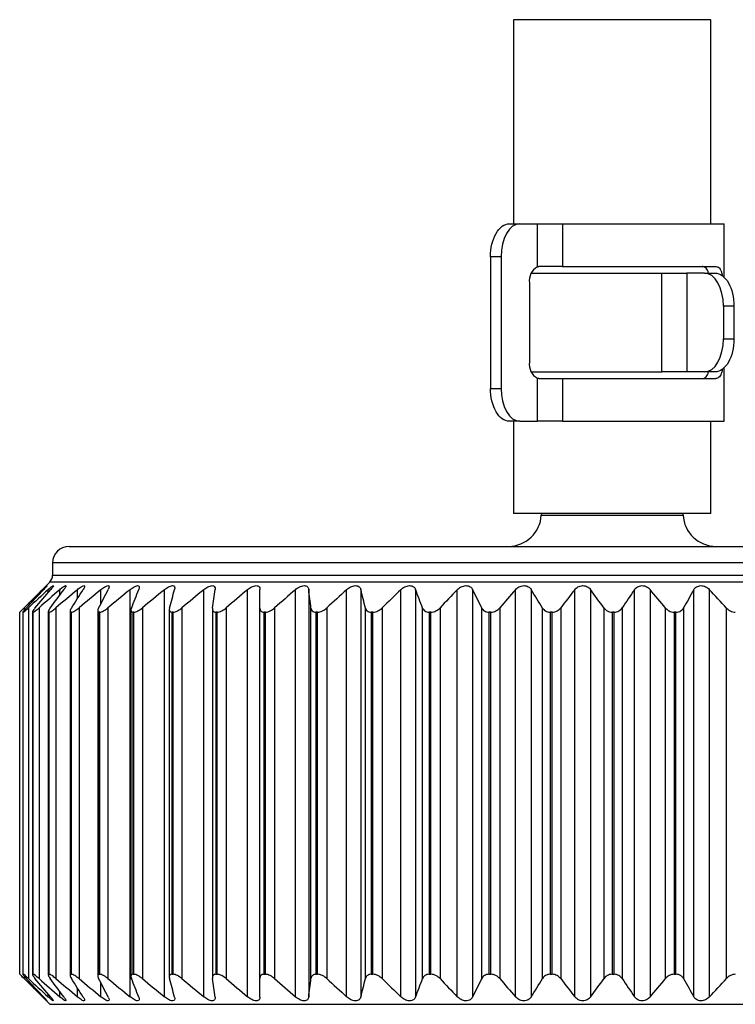
# Model space of a CAD drawing. Units: millimetres. Extents: x 106 to 1244, y 36 to 803.
# Drawn here: x 176 to 198, y 247 to 277 of the extents above; entities that cross this region are included whole.
import ezdxf

# ---------------------------------------------------------------- set-up
doc = ezdxf.new("R2010")
doc.units = ezdxf.units.MM

msp = doc.modelspace()

# ---------------------------------------------------------------- linework, layer by layer
at = {"color": 7, "linetype": 'Continuous', "lineweight": 25}
for p, q in [((191.382, 276.946), (191.382, 270.746)), ((197.382, 270.746), (197.382, 276.946)), ((191.24, 270.746), (191.259, 270.746)), ((191.259, 270.746), (191.577, 270.746)), ((191.577, 270.746), (192.114, 270.746)), ((192.114, 269.442), (192.114, 270.746)), ((192.114, 270.746), (192.872, 270.746)), ((192.872, 270.746), (192.872, 269.446)), ((192.872, 270.746), (197.782, 270.746)), ((197.782, 269.107), (197.782, 270.746)), ((191.004, 269.746), (190.684, 269.746)), ((190.684, 269.746), (190.684, 265.746)), ((191.004, 269.746), (191.004, 265.746)), ((191.923, 269.246), (195.892, 269.246)), ((192.872, 269.446), (192.156, 269.446)), ((192.872, 269.446), (197.532, 269.446)), ((195.892, 266.246), (195.892, 269.246)), ((195.892, 269.246), (196.65, 269.246)), ((196.65, 269.246), (196.65, 266.246)), ((197.187, 269.246), (196.65, 269.246)), ((197.187, 269.246), (197.505, 269.246)), ((191.866, 268.946), (191.866, 266.546)), ((198.08, 268.246), (197.76, 268.246)), ((197.76, 268.246), (197.76, 267.246)), ((198.08, 268.246), (198.08, 267.246)), ((197.76, 267.246), (198.08, 267.246)), ((191.923, 266.246), (195.892, 266.246)), ((196.65, 266.246), (195.892, 266.246)), ((197.187, 266.246), (196.65, 266.246)), ((197.505, 266.246), (197.187, 266.246)), ((197.782, 264.746), (197.782, 266.373)), ((192.114, 264.746), (192.114, 266.051)), ((192.156, 266.046), (192.872, 266.046)), ((192.872, 266.046), (192.872, 264.746)), ((192.872, 266.046), (197.532, 266.046)), ((190.684, 265.746), (191.004, 265.746)), ((191.259, 264.746), (191.24, 264.746)), ((191.577, 264.746), (191.259, 264.746)), ((191.382, 264.746), (191.382, 261.946)), ((191.577, 264.746), (192.114, 264.746)), ((192.872, 264.746), (192.114, 264.746)), ((192.872, 264.746), (197.782, 264.746)), ((197.382, 261.946), (197.382, 264.746)), ((197.382, 261.946), (191.382, 261.946)), ((192.23, 261.946), (192.227, 261.899)), ((196.537, 261.899), (196.534, 261.946)), ((177.882, 260.946), (210.882, 260.946)), ((177.382, 260.446), (177.382, 260.071)), ((177.294, 259.858), (176.382, 258.946)), ((185.161, 259.639), (185.161, 247.254)), ((186.743, 259.639), (186.743, 247.254)), ((188.408, 259.639), (188.408, 247.254)), ((190.139, 259.639), (190.139, 247.254)), ((191.916, 259.639), (191.916, 247.254)), ((193.72, 259.639), (193.72, 247.254)), ((195.531, 259.639), (195.531, 247.254)), ((197.33, 259.639), (197.33, 247.254)), ((179.734, 247.263), (179.734, 259.63)), ((180.78, 247.263), (180.78, 259.63)), ((181.975, 247.263), (181.975, 259.63)), ((183.305, 247.263), (183.305, 259.63)), ((184.757, 247.263), (184.757, 259.63)), ((186.315, 247.263), (186.315, 259.63)), ((187.961, 247.263), (187.961, 259.63)), ((189.677, 247.263), (189.677, 259.63)), ((191.444, 247.263), (191.444, 259.63)), ((193.244, 247.263), (193.244, 259.63)), ((195.057, 247.263), (195.057, 259.63)), ((196.862, 247.263), (196.862, 259.63)), ((176.647, 259.079), (176.647, 247.814)), ((176.971, 259.079), (176.971, 247.814)), ((177.485, 259.079), (177.485, 247.814)), ((178.185, 259.079), (178.185, 247.814)), ((179.063, 259.079), (179.063, 247.814)), ((180.108, 259.079), (180.108, 247.814)), ((181.309, 259.079), (181.309, 247.814)), ((182.237, 259.047), (182.237, 247.848)), ((182.654, 259.079), (182.654, 247.814)), ((183.676, 247.823), (183.676, 259.07)), ((184.127, 259.079), (184.127, 247.814)), ((185.231, 247.823), (185.231, 259.07)), ((185.713, 259.079), (185.713, 247.814)), ((186.887, 247.823), (186.887, 259.07)), ((187.394, 259.079), (187.394, 247.814)), ((188.624, 247.823), (188.624, 259.07)), ((189.151, 259.079), (189.151, 247.814)), ((190.425, 247.823), (190.425, 259.07)), ((190.965, 259.079), (190.965, 247.814)), ((192.268, 247.823), (192.268, 259.07)), ((192.817, 259.079), (192.817, 247.814)), ((194.136, 247.823), (194.136, 259.07)), ((194.686, 259.079), (194.686, 247.814)), ((196.005, 247.823), (196.005, 259.07)), ((196.552, 259.079), (196.552, 247.814)), ((197.857, 247.823), (197.857, 259.07)), ((176.382, 258.946), (176.382, 258.946)), ((176.382, 247.946), (176.382, 258.946)), ((176.479, 258.949), (176.479, 247.942)), ((176.486, 258.946), (176.48, 258.946)), ((176.48, 258.946), (176.48, 247.946)), ((176.486, 247.946), (176.486, 258.946)), ((176.768, 258.955), (176.768, 247.938)), ((176.787, 258.946), (176.775, 258.946)), ((176.775, 258.946), (176.775, 247.946)), ((176.787, 247.946), (176.787, 258.946)), ((177.248, 258.962), (177.248, 247.931)), ((177.28, 258.946), (177.262, 258.946)), ((177.262, 258.946), (177.262, 247.946)), ((177.28, 247.946), (177.28, 258.946)), ((177.911, 258.974), (177.911, 247.919)), ((177.961, 258.946), (177.937, 258.946)), ((177.937, 258.946), (177.937, 247.946)), ((177.961, 247.946), (177.961, 258.946)), ((178.752, 258.988), (178.752, 247.907)), ((178.821, 258.946), (178.792, 258.946)), ((178.792, 258.946), (178.792, 247.946)), ((178.821, 247.946), (178.821, 258.946)), ((179.761, 259.003), (179.761, 247.887)), ((179.852, 258.946), (179.818, 258.946)), ((179.818, 258.946), (179.818, 247.946)), ((179.852, 247.946), (179.852, 258.946)), ((180.927, 259.025), (180.927, 247.868)), ((181.042, 258.946), (181.004, 258.946)), ((181.004, 258.946), (181.004, 247.946)), ((181.042, 247.946), (181.042, 258.946)), ((182.378, 258.946), (182.336, 258.946)), ((182.336, 258.946), (182.336, 247.946)), ((182.378, 247.946), (182.378, 258.946)), ((183.846, 258.946), (183.8, 258.946)), ((183.8, 258.946), (183.8, 247.946)), ((183.846, 247.946), (183.846, 258.946)), ((185.429, 258.946), (185.38, 258.946)), ((185.38, 258.946), (185.38, 247.946)), ((185.429, 247.946), (185.429, 258.946)), ((187.111, 258.946), (187.058, 258.946)), ((187.058, 258.946), (187.058, 247.946)), ((187.111, 247.946), (187.111, 258.946)), ((188.872, 258.946), (188.817, 258.946)), ((188.817, 258.946), (188.817, 247.946)), ((188.872, 247.946), (188.872, 258.946)), ((190.693, 258.946), (190.637, 258.946)), ((190.637, 258.946), (190.637, 247.946)), ((190.693, 247.946), (190.693, 258.946)), ((192.555, 258.946), (192.498, 258.946)), ((192.498, 258.946), (192.498, 247.946)), ((192.555, 247.946), (192.555, 258.946)), ((194.379, 258.946), (194.379, 247.946)), ((194.437, 258.946), (194.379, 258.946)), ((194.437, 247.946), (194.437, 258.946)), ((196.318, 258.946), (196.261, 258.946)), ((196.261, 258.946), (196.261, 247.946)), ((196.318, 247.946), (196.318, 258.946)), ((176.382, 247.946), (177.294, 247.034)), ((176.382, 247.946), (176.382, 247.946)), ((176.48, 247.946), (176.486, 247.946)), ((176.775, 247.946), (176.787, 247.946)), ((177.262, 247.946), (177.28, 247.946)), ((177.937, 247.946), (177.961, 247.946)), ((178.792, 247.946), (178.821, 247.946)), ((179.818, 247.946), (179.852, 247.946)), ((181.004, 247.946), (181.042, 247.946)), ((182.336, 247.946), (182.378, 247.946)), ((183.8, 247.946), (183.846, 247.946)), ((185.38, 247.946), (185.429, 247.946)), ((187.058, 247.946), (187.111, 247.946)), ((188.817, 247.946), (188.872, 247.946)), ((190.637, 247.946), (190.693, 247.946)), ((192.498, 247.946), (192.555, 247.946)), ((194.379, 247.946), (194.437, 247.946)), ((196.261, 247.946), (196.318, 247.946))]:
    msp.add_line(p, q, dxfattribs=at)
at = {"color": 8, "linetype": 'Continuous', "lineweight": 25}
for p, q in [((197.382, 276.946), (191.382, 276.946)), ((192.227, 261.899), (196.537, 261.899)), ((211.382, 260.446), (177.382, 260.446)), ((177.382, 260.071), (211.382, 260.071)), ((194.382, 259.858), (177.294, 259.858)), ((211.47, 259.858), (194.382, 259.858)), ((177.079, 259.603), (177.079, 259.63)), ((177.244, 259.54), (177.244, 259.63)), ((177.597, 259.462), (177.597, 259.63)), ((178.134, 259.357), (178.134, 259.63)), ((178.849, 259.206), (178.849, 259.63)), ((176.517, 259.079), (176.517, 259.001)), ((176.517, 247.893), (176.517, 247.814)), ((178.849, 247.263), (178.849, 247.687)), ((177.597, 247.263), (177.597, 247.431)), ((178.134, 247.263), (178.134, 247.536)), ((177.079, 247.263), (177.079, 247.29)), ((177.244, 247.263), (177.244, 247.352)), ((177.294, 247.034), (211.47, 247.034))]:
    msp.add_line(p, q, dxfattribs=at)
at = {"color": 7, "linetype": 'Continuous', "lineweight": 25, "flags": 128}
for points in [[(191.577, 270.746), (191.465, 270.727), (191.358, 270.67), (191.259, 270.578), (191.172, 270.453), (191.1, 270.302), (191.047, 270.129), (191.015, 269.941), (191.004, 269.746)], [(197.76, 268.246), (197.749, 268.441), (197.717, 268.629), (197.664, 268.802), (197.592, 268.953), (197.506, 269.078), (197.406, 269.17), (197.299, 269.227), (197.187, 269.246)], [(197.187, 266.246), (197.299, 266.266), (197.406, 266.322), (197.506, 266.415), (197.592, 266.539), (197.664, 266.691), (197.717, 266.864), (197.749, 267.051), (197.76, 267.246)], [(191.004, 265.746), (191.015, 265.551), (191.047, 265.364), (191.1, 265.191), (191.172, 265.039), (191.259, 264.915), (191.358, 264.822), (191.465, 264.766), (191.577, 264.746)]]:
    msp.add_lwpolyline(points, dxfattribs=at)
at = {"color": 7, "linetype": 'Continuous', "lineweight": 25}
for centre, radius, start, end in [((192.348, 269.015), 0.487, 118.7481, 188.1166), ((192.348, 266.478), 0.487, 171.8834, 241.2519), ((191.229, 261.946), 1, 270, 357.2737), ((197.536, 261.946), 1, 182.7263, 270), ((177.882, 260.446), 0.5, 90, 180), ((177.082, 260.071), 0.3, 315, 0)]:
    msp.add_arc(centre, radius, start, end, dxfattribs=at)
for points, knots in [([(190.684, 269.746), (190.684, 269.879), (190.699, 270.008), (190.757, 270.251), (190.799, 270.362), (190.959, 270.638), (191.107, 270.746), (191.259, 270.746)], [0, 0, 0, 0, 0.25, 0.25, 0.5, 0.5, 1, 1, 1, 1]), ([(197.307, 269.246), (197.303, 269.262), (197.29, 269.311), (197.257, 269.37), (197.212, 269.418), (197.163, 269.442), (197.13, 269.445), (197.113, 269.446)], [0, 0, 0, 0, 0.116667, 0.363755, 0.618077, 0.807573, 1, 1, 1, 1]), ([(197.505, 269.246), (197.581, 269.246), (197.655, 269.22), (197.795, 269.12), (197.858, 269.046), (198.018, 268.77), (198.08, 268.511), (198.08, 268.246)], [0, 0, 0, 0, 0.25, 0.25, 0.5, 0.5, 1, 1, 1, 1]), ([(197.532, 269.446), (197.552, 269.444), (197.593, 269.439), (197.643, 269.398), (197.683, 269.332), (197.712, 269.252), (197.724, 269.185), (197.729, 269.158)], [0, 0, 0, 0, 0.209641, 0.425175, 0.634889, 0.850965, 1, 1, 1, 1]), ([(198.08, 267.246), (198.08, 267.114), (198.065, 266.984), (198.008, 266.742), (197.965, 266.631), (197.806, 266.355), (197.657, 266.246), (197.505, 266.246)], [0, 0, 0, 0, 0.25, 0.25, 0.5, 0.5, 1, 1, 1, 1]), ([(197.113, 266.046), (197.135, 266.049), (197.179, 266.053), (197.234, 266.094), (197.278, 266.156), (197.299, 266.217), (197.309, 266.246)], [0, 0, 0, 0, 0.251067, 0.509132, 0.760308, 1, 1, 1, 1]), ([(197.728, 266.324), (197.726, 266.317), (197.719, 266.268), (197.698, 266.198), (197.662, 266.12), (197.621, 266.075), (197.577, 266.05), (197.547, 266.048), (197.532, 266.046)], [0, 0, 0, 0, 0.039369, 0.25898, 0.469136, 0.685431, 0.841567, 1, 1, 1, 1]), ([(191.259, 264.746), (191.183, 264.746), (191.109, 264.772), (190.97, 264.872), (190.906, 264.946), (190.747, 265.223), (190.684, 265.482), (190.684, 265.746)], [0, 0, 0, 0, 0.25, 0.25, 0.5, 0.5, 1, 1, 1, 1]), ([(177.079, 259.63), (177.112, 259.662), (177.143, 259.692), (177.191, 259.737), (177.209, 259.752), (177.217, 259.755), (177.207, 259.742), (177.17, 259.7), (177.143, 259.671), (177.113, 259.639)], [0, 0, 0, 0, 0.25, 0.25, 0.5, 0.5, 0.75, 0.75, 1, 1, 1, 1]), ([(177.244, 259.63), (177.279, 259.662), (177.313, 259.692), (177.369, 259.737), (177.392, 259.752), (177.41, 259.755), (177.406, 259.742), (177.378, 259.7), (177.355, 259.671), (177.328, 259.639)], [0, 0, 0, 0, 0.25, 0.25, 0.5, 0.5, 0.75, 0.75, 1, 1, 1, 1]), ([(177.597, 259.63), (177.634, 259.662), (177.67, 259.692), (177.734, 259.737), (177.761, 259.752), (177.79, 259.755), (177.791, 259.742), (177.772, 259.7), (177.753, 259.671), (177.729, 259.639)], [0, 0, 0, 0, 0.25, 0.25, 0.5, 0.5, 0.75, 0.75, 1, 1, 1, 1]), ([(178.134, 259.63), (178.173, 259.662), (178.211, 259.692), (178.281, 259.737), (178.312, 259.752), (178.351, 259.755), (178.358, 259.742), (178.348, 259.7), (178.334, 259.671), (178.313, 259.639)], [0, 0, 0, 0, 0.25, 0.25, 0.5, 0.5, 0.75, 0.75, 1, 1, 1, 1]), ([(178.849, 259.63), (178.888, 259.662), (178.928, 259.692), (179.004, 259.737), (179.04, 259.752), (179.088, 259.755), (179.1, 259.742), (179.1, 259.7), (179.09, 259.671), (179.074, 259.639)], [0, 0, 0, 0, 0.25, 0.25, 0.5, 0.5, 0.75, 0.75, 1, 1, 1, 1]), ([(179.734, 259.63), (179.774, 259.662), (179.815, 259.692), (179.896, 259.737), (179.935, 259.752), (179.993, 259.755), (180.01, 259.742), (180.02, 259.7), (180.014, 259.671), (180.001, 259.639)], [0, 0, 0, 0, 0.25, 0.25, 0.5, 0.5, 0.75, 0.75, 1, 1, 1, 1]), ([(180.78, 259.63), (180.82, 259.662), (180.862, 259.692), (180.946, 259.737), (180.989, 259.752), (181.055, 259.755), (181.077, 259.742), (181.097, 259.7), (181.095, 259.671), (181.087, 259.639)], [0, 0, 0, 0, 0.25, 0.25, 0.5, 0.5, 0.75, 0.75, 1, 1, 1, 1]), ([(181.975, 259.63), (182.014, 259.662), (182.056, 259.692), (182.144, 259.737), (182.189, 259.752), (182.263, 259.755), (182.29, 259.742), (182.319, 259.7), (182.322, 259.671), (182.318, 259.639)], [0, 0, 0, 0, 0.25, 0.25, 0.5, 0.5, 0.75, 0.75, 1, 1, 1, 1]), ([(183.305, 259.63), (183.344, 259.662), (183.386, 259.692), (183.476, 259.737), (183.523, 259.752), (183.604, 259.755), (183.636, 259.742), (183.674, 259.7), (183.681, 259.671), (183.681, 259.639)], [0, 0, 0, 0, 0.25, 0.25, 0.5, 0.5, 0.75, 0.75, 1, 1, 1, 1]), ([(184.757, 259.63), (184.794, 259.662), (184.836, 259.692), (184.927, 259.737), (184.976, 259.752), (185.063, 259.755), (185.099, 259.742), (185.145, 259.7), (185.158, 259.671), (185.161, 259.639)], [0, 0, 0, 0, 0.25, 0.25, 0.5, 0.5, 0.75, 0.75, 1, 1, 1, 1]), ([(186.315, 259.63), (186.35, 259.662), (186.391, 259.692), (186.482, 259.737), (186.533, 259.752), (186.624, 259.755), (186.664, 259.742), (186.718, 259.7), (186.735, 259.671), (186.743, 259.639)], [0, 0, 0, 0, 0.25, 0.25, 0.5, 0.5, 0.75, 0.75, 1, 1, 1, 1]), ([(187.961, 259.63), (187.994, 259.662), (188.033, 259.692), (188.123, 259.737), (188.175, 259.752), (188.27, 259.755), (188.313, 259.742), (188.375, 259.7), (188.396, 259.671), (188.408, 259.639)], [0, 0, 0, 0, 0.25, 0.25, 0.5, 0.5, 0.75, 0.75, 1, 1, 1, 1]), ([(189.677, 259.63), (189.708, 259.662), (189.745, 259.692), (189.833, 259.737), (189.885, 259.752), (189.984, 259.755), (190.029, 259.742), (190.098, 259.7), (190.123, 259.671), (190.139, 259.639)], [0, 0, 0, 0, 0.25, 0.25, 0.5, 0.5, 0.75, 0.75, 1, 1, 1, 1]), ([(191.444, 259.63), (191.473, 259.662), (191.508, 259.692), (191.593, 259.737), (191.644, 259.752), (191.745, 259.755), (191.793, 259.742), (191.868, 259.7), (191.896, 259.671), (191.916, 259.639)], [0, 0, 0, 0, 0.25, 0.25, 0.5, 0.5, 0.75, 0.75, 1, 1, 1, 1]), ([(193.244, 259.63), (193.269, 259.662), (193.302, 259.692), (193.383, 259.737), (193.433, 259.752), (193.535, 259.755), (193.585, 259.742), (193.665, 259.7), (193.697, 259.671), (193.72, 259.639)], [0, 0, 0, 0, 0.25, 0.25, 0.5, 0.5, 0.75, 0.75, 1, 1, 1, 1]), ([(195.057, 259.63), (195.078, 259.662), (195.108, 259.692), (195.185, 259.737), (195.233, 259.752), (195.335, 259.755), (195.386, 259.742), (195.47, 259.7), (195.505, 259.671), (195.531, 259.639)], [0, 0, 0, 0, 0.25, 0.25, 0.5, 0.5, 0.75, 0.75, 1, 1, 1, 1]), ([(196.862, 259.63), (196.88, 259.662), (196.906, 259.692), (196.977, 259.737), (197.024, 259.752), (197.124, 259.755), (197.176, 259.742), (197.264, 259.7), (197.301, 259.671), (197.33, 259.639)], [0, 0, 0, 0, 0.25, 0.25, 0.5, 0.5, 0.75, 0.75, 1, 1, 1, 1]), ([(176.382, 258.946), (176.382, 258.946), (176.398, 258.962), (176.449, 259.011), (176.481, 259.044), (176.517, 259.079)], [0, 0, 0, 0, 0.5, 0.5, 1, 1, 1, 1]), ([(176.58, 259.07), (176.549, 259.037), (176.522, 259.007), (176.484, 258.961), (176.475, 258.946), (176.48, 258.946)], [0, 0, 0, 0, 0.5, 0.5, 1, 1, 1, 1]), ([(176.486, 258.946), (176.492, 258.946), (176.514, 258.962), (176.573, 259.011), (176.609, 259.044), (176.647, 259.079)], [0, 0, 0, 0, 0.5, 0.5, 1, 1, 1, 1]), ([(176.847, 259.07), (176.819, 259.037), (176.796, 259.007), (176.768, 258.961), (176.764, 258.946), (176.775, 258.946)], [0, 0, 0, 0, 0.5, 0.5, 1, 1, 1, 1]), ([(176.787, 258.946), (176.799, 258.946), (176.825, 258.962), (176.892, 259.011), (176.931, 259.044), (176.971, 259.079)], [0, 0, 0, 0, 0.5, 0.5, 1, 1, 1, 1]), ([(177.306, 259.07), (177.282, 259.037), (177.262, 259.007), (177.244, 258.961), (177.246, 258.946), (177.262, 258.946)], [0, 0, 0, 0, 0.5, 0.5, 1, 1, 1, 1]), ([(177.28, 258.946), (177.297, 258.946), (177.329, 258.962), (177.403, 259.011), (177.444, 259.044), (177.485, 259.079)], [0, 0, 0, 0, 0.5, 0.5, 1, 1, 1, 1]), ([(177.952, 259.07), (177.932, 259.037), (177.917, 259.007), (177.908, 258.961), (177.915, 258.946), (177.937, 258.946)], [0, 0, 0, 0, 0.5, 0.5, 1, 1, 1, 1]), ([(177.961, 258.946), (177.983, 258.946), (178.02, 258.962), (178.1, 259.011), (178.143, 259.044), (178.185, 259.079)], [0, 0, 0, 0, 0.5, 0.5, 1, 1, 1, 1]), ([(178.779, 259.07), (178.762, 259.037), (178.751, 259.007), (178.753, 258.961), (178.766, 258.946), (178.792, 258.946)], [0, 0, 0, 0, 0.5, 0.5, 1, 1, 1, 1]), ([(178.821, 258.946), (178.849, 258.946), (178.889, 258.962), (178.976, 259.011), (179.02, 259.044), (179.063, 259.079)], [0, 0, 0, 0, 0.5, 0.5, 1, 1, 1, 1]), ([(179.776, 259.07), (179.763, 259.037), (179.757, 259.007), (179.769, 258.961), (179.787, 258.946), (179.818, 258.946)], [0, 0, 0, 0, 0.5, 0.5, 1, 1, 1, 1]), ([(179.852, 258.946), (179.885, 258.946), (179.929, 258.962), (180.02, 259.011), (180.065, 259.044), (180.108, 259.079)], [0, 0, 0, 0, 0.5, 0.5, 1, 1, 1, 1]), ([(180.934, 259.07), (180.925, 259.037), (180.924, 259.007), (180.945, 258.961), (180.968, 258.946), (181.004, 258.946)], [0, 0, 0, 0, 0.5, 0.5, 1, 1, 1, 1]), ([(181.042, 258.946), (181.08, 258.946), (181.127, 258.962), (181.222, 259.011), (181.267, 259.044), (181.309, 259.079)], [0, 0, 0, 0, 0.5, 0.5, 1, 1, 1, 1]), ([(182.238, 259.07), (182.234, 259.037), (182.237, 259.007), (182.268, 258.961), (182.296, 258.946), (182.336, 258.946)], [0, 0, 0, 0, 0.5, 0.5, 1, 1, 1, 1]), ([(182.378, 258.946), (182.42, 258.946), (182.47, 258.962), (182.567, 259.011), (182.613, 259.044), (182.654, 259.079)], [0, 0, 0, 0, 0.5, 0.5, 1, 1, 1, 1]), ([(183.676, 259.07), (183.676, 259.037), (183.684, 259.007), (183.724, 258.961), (183.757, 258.946), (183.8, 258.946)], [0, 0, 0, 0, 0.5, 0.5, 1, 1, 1, 1]), ([(183.846, 258.946), (183.891, 258.946), (183.944, 258.962), (184.042, 259.011), (184.087, 259.044), (184.127, 259.079)], [0, 0, 0, 0, 0.5, 0.5, 1, 1, 1, 1]), ([(185.231, 259.07), (185.235, 259.037), (185.248, 259.007), (185.296, 258.961), (185.334, 258.946), (185.38, 258.946)], [0, 0, 0, 0, 0.5, 0.5, 1, 1, 1, 1]), ([(185.429, 258.946), (185.478, 258.946), (185.532, 258.962), (185.631, 259.011), (185.675, 259.044), (185.713, 259.079)], [0, 0, 0, 0, 0.5, 0.5, 1, 1, 1, 1]), ([(186.887, 259.07), (186.895, 259.037), (186.912, 259.007), (186.969, 258.961), (187.01, 258.946), (187.058, 258.946)], [0, 0, 0, 0, 0.5, 0.5, 1, 1, 1, 1]), ([(187.111, 258.946), (187.162, 258.946), (187.217, 258.962), (187.315, 259.011), (187.358, 259.044), (187.394, 259.079)], [0, 0, 0, 0, 0.5, 0.5, 1, 1, 1, 1]), ([(188.624, 259.07), (188.637, 259.037), (188.658, 259.007), (188.722, 258.961), (188.766, 258.946), (188.817, 258.946)], [0, 0, 0, 0, 0.5, 0.5, 1, 1, 1, 1]), ([(188.872, 258.946), (188.925, 258.946), (188.98, 258.962), (189.077, 259.011), (189.117, 259.044), (189.151, 259.079)], [0, 0, 0, 0, 0.5, 0.5, 1, 1, 1, 1]), ([(190.425, 259.07), (190.441, 259.037), (190.466, 259.007), (190.538, 258.961), (190.585, 258.946), (190.637, 258.946)], [0, 0, 0, 0, 0.5, 0.5, 1, 1, 1, 1]), ([(190.693, 258.946), (190.748, 258.946), (190.803, 258.962), (190.897, 259.011), (190.935, 259.044), (190.965, 259.079)], [0, 0, 0, 0, 0.5, 0.5, 1, 1, 1, 1]), ([(192.268, 259.07), (192.289, 259.037), (192.318, 259.007), (192.395, 258.961), (192.445, 258.946), (192.498, 258.946)], [0, 0, 0, 0, 0.5, 0.5, 1, 1, 1, 1]), ([(192.555, 258.946), (192.61, 258.946), (192.665, 258.962), (192.755, 259.011), (192.79, 259.044), (192.817, 259.079)], [0, 0, 0, 0, 0.5, 0.5, 1, 1, 1, 1]), ([(194.136, 259.07), (194.16, 259.037), (194.192, 259.007), (194.275, 258.961), (194.326, 258.946), (194.379, 258.946)], [0, 0, 0, 0, 0.5, 0.5, 1, 1, 1, 1]), ([(194.437, 258.946), (194.492, 258.946), (194.545, 258.962), (194.631, 259.011), (194.663, 259.044), (194.686, 259.079)], [0, 0, 0, 0, 0.5, 0.5, 1, 1, 1, 1]), ([(196.005, 259.07), (196.033, 259.037), (196.068, 259.007), (196.155, 258.961), (196.208, 258.946), (196.261, 258.946)], [0, 0, 0, 0, 0.5, 0.5, 1, 1, 1, 1]), ([(196.318, 258.946), (196.373, 258.946), (196.424, 258.962), (196.504, 259.011), (196.532, 259.044), (196.552, 259.079)], [0, 0, 0, 0, 0.5, 0.5, 1, 1, 1, 1]), ([(197.857, 259.07), (197.888, 259.037), (197.926, 259.007), (198.016, 258.961), (198.07, 258.946), (198.122, 258.946)], [0, 0, 0, 0, 0.5, 0.5, 1, 1, 1, 1]), ([(176.517, 247.814), (176.481, 247.849), (176.449, 247.881), (176.399, 247.93), (176.382, 247.946), (176.382, 247.946)], [0, 0, 0, 0, 0.5, 0.5, 1, 1, 1, 1]), ([(176.48, 247.946), (176.475, 247.946), (176.484, 247.932), (176.522, 247.886), (176.549, 247.856), (176.58, 247.823)], [0, 0, 0, 0, 0.5, 0.5, 1, 1, 1, 1]), ([(176.647, 247.814), (176.609, 247.849), (176.573, 247.881), (176.514, 247.93), (176.492, 247.946), (176.486, 247.946)], [0, 0, 0, 0, 0.5, 0.5, 1, 1, 1, 1]), ([(176.775, 247.946), (176.764, 247.946), (176.768, 247.932), (176.796, 247.886), (176.819, 247.856), (176.847, 247.823)], [0, 0, 0, 0, 0.5, 0.5, 1, 1, 1, 1]), ([(176.971, 247.814), (176.931, 247.849), (176.892, 247.881), (176.826, 247.93), (176.799, 247.946), (176.787, 247.946)], [0, 0, 0, 0, 0.5, 0.5, 1, 1, 1, 1]), ([(177.262, 247.946), (177.246, 247.946), (177.244, 247.932), (177.262, 247.886), (177.282, 247.856), (177.306, 247.823)], [0, 0, 0, 0, 0.5, 0.5, 1, 1, 1, 1]), ([(177.485, 247.814), (177.444, 247.849), (177.403, 247.881), (177.33, 247.93), (177.297, 247.946), (177.28, 247.946)], [0, 0, 0, 0, 0.5, 0.5, 1, 1, 1, 1]), ([(177.937, 247.946), (177.915, 247.946), (177.908, 247.932), (177.917, 247.886), (177.932, 247.856), (177.952, 247.823)], [0, 0, 0, 0, 0.5, 0.5, 1, 1, 1, 1]), ([(178.185, 247.814), (178.143, 247.849), (178.1, 247.881), (178.02, 247.93), (177.983, 247.946), (177.961, 247.946)], [0, 0, 0, 0, 0.5, 0.5, 1, 1, 1, 1]), ([(178.792, 247.946), (178.766, 247.946), (178.753, 247.932), (178.751, 247.886), (178.762, 247.856), (178.779, 247.823)], [0, 0, 0, 0, 0.5, 0.5, 1, 1, 1, 1]), ([(179.063, 247.814), (179.02, 247.849), (178.976, 247.881), (178.89, 247.93), (178.849, 247.946), (178.821, 247.946)], [0, 0, 0, 0, 0.5, 0.5, 1, 1, 1, 1]), ([(179.818, 247.946), (179.787, 247.946), (179.769, 247.932), (179.757, 247.886), (179.763, 247.856), (179.776, 247.823)], [0, 0, 0, 0, 0.5, 0.5, 1, 1, 1, 1]), ([(180.108, 247.814), (180.065, 247.849), (180.02, 247.881), (179.93, 247.93), (179.885, 247.946), (179.852, 247.946)], [0, 0, 0, 0, 0.5, 0.5, 1, 1, 1, 1]), ([(181.004, 247.946), (180.968, 247.946), (180.945, 247.932), (180.924, 247.886), (180.925, 247.856), (180.934, 247.823)], [0, 0, 0, 0, 0.5, 0.5, 1, 1, 1, 1]), ([(181.309, 247.814), (181.267, 247.849), (181.221, 247.881), (181.128, 247.93), (181.08, 247.946), (181.042, 247.946)], [0, 0, 0, 0, 0.5, 0.5, 1, 1, 1, 1]), ([(182.336, 247.946), (182.296, 247.946), (182.268, 247.932), (182.237, 247.886), (182.234, 247.856), (182.238, 247.823)], [0, 0, 0, 0, 0.5, 0.5, 1, 1, 1, 1]), ([(182.654, 247.814), (182.613, 247.849), (182.567, 247.881), (182.471, 247.93), (182.42, 247.946), (182.378, 247.946)], [0, 0, 0, 0, 0.5, 0.5, 1, 1, 1, 1]), ([(183.8, 247.946), (183.757, 247.946), (183.724, 247.932), (183.684, 247.886), (183.676, 247.856), (183.676, 247.823)], [0, 0, 0, 0, 0.5, 0.5, 1, 1, 1, 1]), ([(184.127, 247.814), (184.088, 247.849), (184.042, 247.881), (183.944, 247.93), (183.891, 247.946), (183.846, 247.946)], [0, 0, 0, 0, 0.5, 0.5, 1, 1, 1, 1]), ([(185.38, 247.946), (185.334, 247.946), (185.297, 247.932), (185.248, 247.886), (185.235, 247.856), (185.231, 247.823)], [0, 0, 0, 0, 0.5, 0.5, 1, 1, 1, 1]), ([(185.713, 247.814), (185.675, 247.849), (185.631, 247.881), (185.532, 247.93), (185.478, 247.946), (185.429, 247.946)], [0, 0, 0, 0, 0.5, 0.5, 1, 1, 1, 1]), ([(187.058, 247.946), (187.01, 247.946), (186.969, 247.932), (186.912, 247.886), (186.895, 247.856), (186.887, 247.823)], [0, 0, 0, 0, 0.5, 0.5, 1, 1, 1, 1]), ([(187.394, 247.814), (187.358, 247.849), (187.315, 247.881), (187.217, 247.93), (187.162, 247.946), (187.111, 247.946)], [0, 0, 0, 0, 0.5, 0.5, 1, 1, 1, 1]), ([(188.817, 247.946), (188.766, 247.946), (188.723, 247.932), (188.658, 247.886), (188.637, 247.856), (188.624, 247.823)], [0, 0, 0, 0, 0.5, 0.5, 1, 1, 1, 1]), ([(189.151, 247.814), (189.118, 247.849), (189.077, 247.881), (188.981, 247.93), (188.925, 247.946), (188.872, 247.946)], [0, 0, 0, 0, 0.5, 0.5, 1, 1, 1, 1]), ([(190.637, 247.946), (190.585, 247.946), (190.538, 247.932), (190.466, 247.886), (190.441, 247.856), (190.425, 247.823)], [0, 0, 0, 0, 0.5, 0.5, 1, 1, 1, 1]), ([(190.965, 247.814), (190.935, 247.849), (190.897, 247.881), (190.803, 247.93), (190.748, 247.946), (190.693, 247.946)], [0, 0, 0, 0, 0.5, 0.5, 1, 1, 1, 1]), ([(192.498, 247.946), (192.445, 247.946), (192.396, 247.932), (192.317, 247.886), (192.289, 247.856), (192.268, 247.823)], [0, 0, 0, 0, 0.5, 0.5, 1, 1, 1, 1]), ([(192.817, 247.814), (192.79, 247.849), (192.755, 247.881), (192.665, 247.93), (192.61, 247.946), (192.555, 247.946)], [0, 0, 0, 0, 0.5, 0.5, 1, 1, 1, 1]), ([(194.379, 247.946), (194.326, 247.946), (194.275, 247.932), (194.192, 247.886), (194.16, 247.856), (194.136, 247.823)], [0, 0, 0, 0, 0.5, 0.5, 1, 1, 1, 1]), ([(194.686, 247.814), (194.663, 247.849), (194.631, 247.881), (194.546, 247.93), (194.492, 247.946), (194.437, 247.946)], [0, 0, 0, 0, 0.5, 0.5, 1, 1, 1, 1]), ([(196.261, 247.946), (196.208, 247.946), (196.156, 247.932), (196.068, 247.886), (196.033, 247.856), (196.005, 247.823)], [0, 0, 0, 0, 0.5, 0.5, 1, 1, 1, 1]), ([(196.552, 247.814), (196.532, 247.849), (196.504, 247.881), (196.425, 247.93), (196.373, 247.946), (196.318, 247.946)], [0, 0, 0, 0, 0.5, 0.5, 1, 1, 1, 1]), ([(198.122, 247.946), (198.07, 247.946), (198.017, 247.932), (197.925, 247.886), (197.888, 247.856), (197.857, 247.823)], [0, 0, 0, 0, 0.5, 0.5, 1, 1, 1, 1]), ([(177.113, 247.254), (177.143, 247.222), (177.17, 247.193), (177.207, 247.151), (177.217, 247.138), (177.209, 247.14), (177.192, 247.156), (177.143, 247.201), (177.112, 247.23), (177.079, 247.263)], [0, 0, 0, 0, 0.25, 0.25, 0.5, 0.5, 0.75, 0.75, 1, 1, 1, 1]), ([(177.328, 247.254), (177.355, 247.222), (177.378, 247.193), (177.406, 247.151), (177.41, 247.138), (177.392, 247.14), (177.37, 247.156), (177.313, 247.201), (177.28, 247.23), (177.244, 247.263)], [0, 0, 0, 0, 0.25, 0.25, 0.5, 0.5, 0.75, 0.75, 1, 1, 1, 1]), ([(177.729, 247.254), (177.753, 247.222), (177.772, 247.193), (177.791, 247.151), (177.79, 247.138), (177.761, 247.14), (177.734, 247.156), (177.671, 247.201), (177.634, 247.23), (177.597, 247.263)], [0, 0, 0, 0, 0.25, 0.25, 0.5, 0.5, 0.75, 0.75, 1, 1, 1, 1]), ([(178.313, 247.254), (178.334, 247.222), (178.348, 247.193), (178.358, 247.151), (178.351, 247.138), (178.313, 247.14), (178.281, 247.156), (178.211, 247.201), (178.173, 247.23), (178.134, 247.263)], [0, 0, 0, 0, 0.25, 0.25, 0.5, 0.5, 0.75, 0.75, 1, 1, 1, 1]), ([(179.074, 247.254), (179.09, 247.222), (179.1, 247.193), (179.1, 247.151), (179.088, 247.138), (179.04, 247.14), (179.004, 247.156), (178.929, 247.201), (178.888, 247.23), (178.849, 247.263)], [0, 0, 0, 0, 0.25, 0.25, 0.5, 0.5, 0.75, 0.75, 1, 1, 1, 1]), ([(180.001, 247.254), (180.014, 247.222), (180.02, 247.193), (180.01, 247.151), (179.993, 247.138), (179.936, 247.14), (179.896, 247.156), (179.816, 247.201), (179.774, 247.23), (179.734, 247.263)], [0, 0, 0, 0, 0.25, 0.25, 0.5, 0.5, 0.75, 0.75, 1, 1, 1, 1]), ([(181.087, 247.254), (181.095, 247.222), (181.097, 247.193), (181.077, 247.151), (181.055, 247.138), (180.989, 247.14), (180.946, 247.156), (180.862, 247.201), (180.82, 247.23), (180.78, 247.263)], [0, 0, 0, 0, 0.25, 0.25, 0.5, 0.5, 0.75, 0.75, 1, 1, 1, 1]), ([(182.318, 247.254), (182.322, 247.222), (182.319, 247.193), (182.29, 247.151), (182.263, 247.138), (182.19, 247.14), (182.144, 247.156), (182.057, 247.201), (182.014, 247.23), (181.975, 247.263)], [0, 0, 0, 0, 0.25, 0.25, 0.5, 0.5, 0.75, 0.75, 1, 1, 1, 1]), ([(183.681, 247.254), (183.681, 247.222), (183.674, 247.193), (183.636, 247.151), (183.604, 247.138), (183.524, 247.14), (183.476, 247.156), (183.386, 247.201), (183.344, 247.23), (183.305, 247.263)], [0, 0, 0, 0, 0.25, 0.25, 0.5, 0.5, 0.75, 0.75, 1, 1, 1, 1]), ([(185.161, 247.254), (185.158, 247.222), (185.145, 247.193), (185.099, 247.151), (185.063, 247.138), (184.977, 247.14), (184.927, 247.156), (184.837, 247.201), (184.794, 247.23), (184.757, 247.263)], [0, 0, 0, 0, 0.25, 0.25, 0.5, 0.5, 0.75, 0.75, 1, 1, 1, 1]), ([(186.743, 247.254), (186.735, 247.222), (186.719, 247.193), (186.664, 247.151), (186.625, 247.138), (186.533, 247.14), (186.482, 247.156), (186.391, 247.201), (186.35, 247.23), (186.315, 247.263)], [0, 0, 0, 0, 0.25, 0.25, 0.5, 0.5, 0.75, 0.75, 1, 1, 1, 1]), ([(188.408, 247.254), (188.396, 247.222), (188.376, 247.193), (188.314, 247.151), (188.271, 247.138), (188.175, 247.14), (188.123, 247.156), (188.034, 247.201), (187.994, 247.23), (187.961, 247.263)], [0, 0, 0, 0, 0.25, 0.25, 0.5, 0.5, 0.75, 0.75, 1, 1, 1, 1]), ([(190.139, 247.254), (190.123, 247.222), (190.098, 247.193), (190.03, 247.151), (189.984, 247.138), (189.885, 247.14), (189.833, 247.156), (189.745, 247.201), (189.708, 247.23), (189.677, 247.263)], [0, 0, 0, 0, 0.25, 0.25, 0.5, 0.5, 0.75, 0.75, 1, 1, 1, 1]), ([(191.916, 247.254), (191.896, 247.222), (191.868, 247.193), (191.793, 247.151), (191.745, 247.138), (191.645, 247.14), (191.593, 247.156), (191.508, 247.201), (191.473, 247.23), (191.444, 247.263)], [0, 0, 0, 0, 0.25, 0.25, 0.5, 0.5, 0.75, 0.75, 1, 1, 1, 1]), ([(193.72, 247.254), (193.697, 247.222), (193.665, 247.193), (193.586, 247.151), (193.535, 247.138), (193.434, 247.14), (193.384, 247.156), (193.302, 247.201), (193.269, 247.23), (193.244, 247.263)], [0, 0, 0, 0, 0.25, 0.25, 0.5, 0.5, 0.75, 0.75, 1, 1, 1, 1]), ([(195.531, 247.254), (195.505, 247.222), (195.471, 247.193), (195.386, 247.151), (195.335, 247.138), (195.234, 247.14), (195.185, 247.156), (195.108, 247.201), (195.079, 247.23), (195.057, 247.263)], [0, 0, 0, 0, 0.25, 0.25, 0.5, 0.5, 0.75, 0.75, 1, 1, 1, 1]), ([(197.33, 247.254), (197.301, 247.222), (197.264, 247.193), (197.176, 247.151), (197.124, 247.138), (197.024, 247.14), (196.977, 247.156), (196.906, 247.201), (196.88, 247.23), (196.862, 247.263)], [0, 0, 0, 0, 0.25, 0.25, 0.5, 0.5, 0.75, 0.75, 1, 1, 1, 1])]:
    msp.add_open_spline(points, degree=3, knots=knots, dxfattribs=at)
for points in [[(192.114, 269.442), (192.127, 269.445), (192.141, 269.446), (192.156, 269.446)], [(192.156, 266.046), (192.141, 266.046), (192.127, 266.048), (192.114, 266.051)], [(176.58, 259.07), (176.757, 259.261), (176.935, 259.451), (177.113, 259.639)], [(176.847, 259.07), (177.007, 259.261), (177.167, 259.451), (177.328, 259.639)], [(177.306, 259.07), (177.447, 259.261), (177.588, 259.451), (177.729, 259.639)], [(177.952, 259.07), (178.072, 259.261), (178.193, 259.451), (178.313, 259.639)], [(178.779, 259.07), (178.877, 259.261), (178.975, 259.451), (179.074, 259.639)], [(179.776, 259.07), (179.851, 259.261), (179.926, 259.451), (180.001, 259.639)], [(180.934, 259.07), (180.984, 259.261), (181.036, 259.451), (181.087, 259.639)], [(182.238, 259.07), (182.265, 259.261), (182.291, 259.451), (182.318, 259.639)], [(183.676, 259.07), (183.678, 259.261), (183.679, 259.451), (183.681, 259.639)], [(185.231, 259.07), (185.208, 259.261), (185.185, 259.451), (185.161, 259.639)], [(186.887, 259.07), (186.839, 259.261), (186.791, 259.451), (186.743, 259.639)], [(188.624, 259.07), (188.552, 259.261), (188.48, 259.451), (188.408, 259.639)], [(190.425, 259.07), (190.33, 259.261), (190.234, 259.451), (190.139, 259.639)], [(192.268, 259.07), (192.151, 259.261), (192.034, 259.451), (191.916, 259.639)], [(194.136, 259.07), (193.998, 259.261), (193.859, 259.451), (193.72, 259.639)], [(196.005, 259.07), (195.848, 259.261), (195.69, 259.451), (195.531, 259.639)], [(197.857, 259.07), (197.682, 259.261), (197.507, 259.451), (197.33, 259.639)], [(177.079, 259.63), (176.891, 259.447), (176.704, 259.263), (176.517, 259.079)], [(177.244, 259.63), (177.044, 259.447), (176.845, 259.263), (176.647, 259.079)], [(177.597, 259.63), (177.388, 259.447), (177.179, 259.263), (176.971, 259.079)], [(178.134, 259.63), (177.917, 259.447), (177.701, 259.263), (177.485, 259.079)], [(178.849, 259.63), (178.627, 259.447), (178.406, 259.263), (178.185, 259.079)], [(179.734, 259.63), (179.51, 259.447), (179.286, 259.263), (179.063, 259.079)], [(180.78, 259.63), (180.555, 259.447), (180.331, 259.263), (180.108, 259.079)], [(181.975, 259.63), (181.752, 259.447), (181.53, 259.263), (181.309, 259.079)], [(183.305, 259.63), (183.088, 259.447), (182.871, 259.263), (182.654, 259.079)], [(184.757, 259.63), (184.547, 259.447), (184.337, 259.263), (184.127, 259.079)], [(186.315, 259.63), (186.114, 259.447), (185.913, 259.263), (185.713, 259.079)], [(187.961, 259.63), (187.771, 259.447), (187.582, 259.263), (187.394, 259.079)], [(189.677, 259.63), (189.501, 259.447), (189.326, 259.263), (189.151, 259.079)], [(191.444, 259.63), (191.284, 259.447), (191.125, 259.263), (190.965, 259.079)], [(193.244, 259.63), (193.101, 259.447), (192.959, 259.263), (192.817, 259.079)], [(195.057, 259.63), (194.933, 259.447), (194.809, 259.263), (194.686, 259.079)], [(196.862, 259.63), (196.758, 259.447), (196.655, 259.263), (196.552, 259.079)], [(176.517, 247.814), (176.704, 247.629), (176.891, 247.446), (177.079, 247.263)], [(177.113, 247.254), (176.935, 247.442), (176.757, 247.632), (176.58, 247.823)], [(176.647, 247.814), (176.845, 247.629), (177.044, 247.446), (177.244, 247.263)], [(177.328, 247.254), (177.167, 247.442), (177.007, 247.632), (176.847, 247.823)], [(176.971, 247.814), (177.179, 247.629), (177.388, 247.446), (177.597, 247.263)], [(177.729, 247.254), (177.588, 247.442), (177.447, 247.632), (177.306, 247.823)], [(177.485, 247.814), (177.701, 247.629), (177.917, 247.446), (178.134, 247.263)], [(178.313, 247.254), (178.193, 247.442), (178.072, 247.632), (177.952, 247.823)], [(178.185, 247.814), (178.406, 247.629), (178.627, 247.446), (178.849, 247.263)], [(179.074, 247.254), (178.975, 247.442), (178.877, 247.632), (178.779, 247.823)], [(179.063, 247.814), (179.286, 247.629), (179.51, 247.446), (179.734, 247.263)], [(180.001, 247.254), (179.926, 247.442), (179.851, 247.632), (179.776, 247.823)], [(180.108, 247.814), (180.331, 247.629), (180.555, 247.446), (180.78, 247.263)], [(181.087, 247.254), (181.036, 247.442), (180.984, 247.632), (180.934, 247.823)], [(181.309, 247.814), (181.53, 247.629), (181.752, 247.446), (181.975, 247.263)], [(182.318, 247.254), (182.291, 247.442), (182.265, 247.632), (182.238, 247.823)], [(182.654, 247.814), (182.871, 247.629), (183.088, 247.446), (183.305, 247.263)], [(183.681, 247.254), (183.679, 247.442), (183.678, 247.632), (183.676, 247.823)], [(184.127, 247.814), (184.337, 247.629), (184.547, 247.446), (184.757, 247.263)], [(185.161, 247.254), (185.185, 247.442), (185.208, 247.632), (185.231, 247.823)], [(185.713, 247.814), (185.913, 247.629), (186.114, 247.446), (186.315, 247.263)], [(186.743, 247.254), (186.791, 247.442), (186.839, 247.632), (186.887, 247.823)], [(187.394, 247.814), (187.582, 247.629), (187.771, 247.446), (187.961, 247.263)], [(188.408, 247.254), (188.48, 247.442), (188.552, 247.632), (188.624, 247.823)], [(189.151, 247.814), (189.326, 247.629), (189.501, 247.446), (189.677, 247.263)], [(190.139, 247.254), (190.234, 247.442), (190.33, 247.632), (190.425, 247.823)], [(190.965, 247.814), (191.125, 247.629), (191.284, 247.446), (191.444, 247.263)], [(191.916, 247.254), (192.034, 247.442), (192.151, 247.632), (192.268, 247.823)], [(192.817, 247.814), (192.959, 247.629), (193.101, 247.446), (193.244, 247.263)], [(193.72, 247.254), (193.859, 247.442), (193.998, 247.632), (194.136, 247.823)], [(194.686, 247.814), (194.809, 247.629), (194.933, 247.446), (195.057, 247.263)], [(195.531, 247.254), (195.69, 247.442), (195.848, 247.632), (196.005, 247.823)], [(196.552, 247.814), (196.655, 247.629), (196.758, 247.446), (196.862, 247.263)], [(197.33, 247.254), (197.507, 247.442), (197.682, 247.632), (197.857, 247.823)]]:
    msp.add_open_spline(points, degree=3, dxfattribs=at)

doc.saveas('drawing.dxf')
